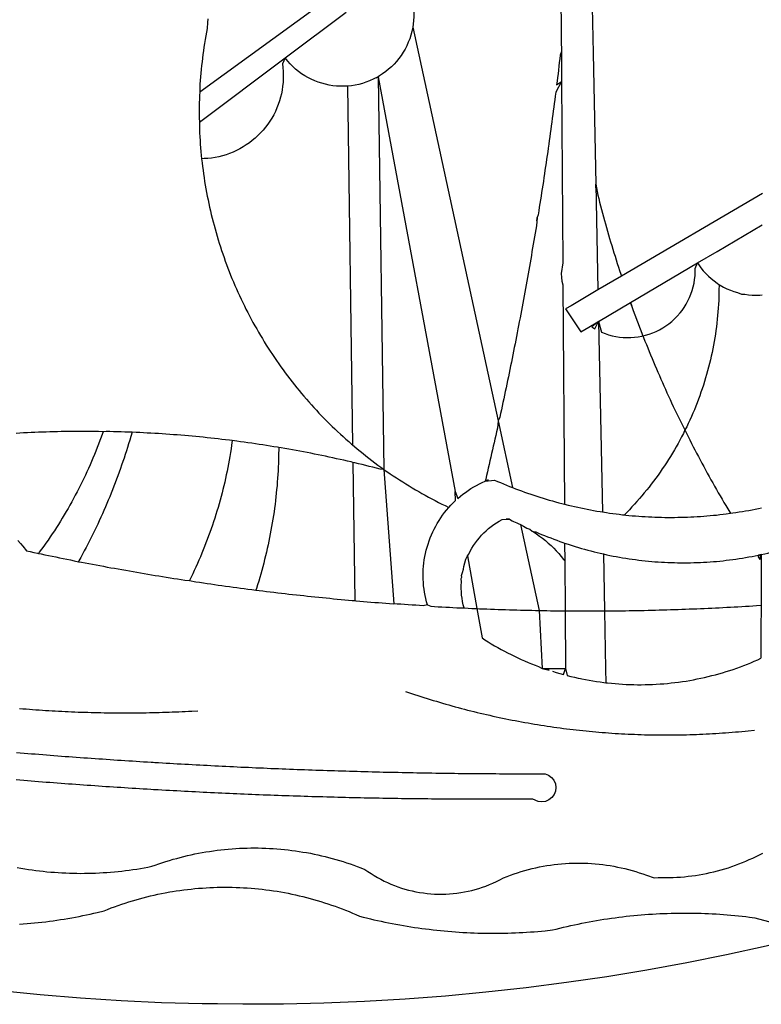
# Model space of a CAD drawing. Extents: x 177898 to 178108, y 1676624 to 1676773.
# Drawn here: x 178037 to 178038, y 1676649 to 1676650 of the extents above; entities that cross this region are included whole.
import ezdxf

# ---------------------------------------------------------------- set-up
doc = ezdxf.new("R2010")
doc.units = 0
doc.header["$LTSCALE"] = 5
doc.header["$MEASUREMENT"] = 0
doc.layers.add('BRAZAO', color=7, linetype='CONTINUOUS')

# ---------------------------------------------------------------- blocks, each defined once
blk = doc.blocks.new('Logo_Prefeitura')
at = {"layer": 'BRAZAO'}
for points in [[(-9.96, -689.33), (-10.02, -690.06), (-10.1, -691.22), (-10.23, -691.94), (-10.36, -692.66), (-10.49, -693.39), (-10.61, -694.11), (-10.72, -694.84), (-10.82, -695.56), (-10.92, -696.29), (-11.02, -697.01), (-11.1, -697.74), (-11.19, -698.47), (-11.26, -699.2), (-11.33, -699.93), (-11.39, -700.66), (-11.45, -701.39), (-11.5, -702.13), (-11.54, -702.86), (-11.53, -703.65)], [(64.93, -671.95), (65.42, -696.02)], [(59.06, -672.9), (59.2, -693.51)], [(17.04, -682.85), (-11.53, -703.65)], [(29.78, -684.57), (29.97, -685.28), (30.12, -686), (30.23, -686.73), (30.31, -687.46), (30.34, -688.19), (30.34, -688.92), (30.3, -689.65), (30.22, -690.38), (30.13, -690.95)], [(5.16, -696.98), (17.12, -688.01)], [(30.13, -690.95), (29.95, -691.82), (29.76, -692.53), (29.53, -693.23), (29.26, -693.91), (28.96, -694.58), (28.63, -695.23), (28.26, -695.87), (27.86, -696.48), (27.43, -697.07), (26.96, -697.64), (26.47, -698.19), (25.95, -698.7), (25.4, -699.19), (24.83, -699.65), (24.24, -700.08), (23.62, -700.48), (23.33, -700.65)], [(30.13, -690.95), (46.83, -768.04)], [(59.2, -693.51), (59.2, -694.24), (59.21, -694.96), (59.21, -695.69)], [(59.21, -695.69), (58.98, -696.42), (58.9, -697.15), (58.81, -697.88), (58.73, -698.61), (58.64, -699.34), (58.55, -700.06), (58.46, -700.79), (58.37, -701.52), (58.28, -702.25), (59.25, -701.6)], [(59.21, -695.69), (59.25, -701.6)], [(-11.58, -709.55), (5.16, -696.98)], [(5.16, -696.98), (4.62, -698.14), (4.72, -698.86), (4.77, -699.6), (4.8, -700.33), (4.79, -701.06), (4.75, -701.79), (4.67, -702.52), (4.57, -703.25), (4.43, -703.97), (4.25, -704.68), (4.05, -705.38), (3.81, -706.08), (3.54, -706.76), (3.25, -707.43), (2.92, -708.09), (2.56, -708.73), (2.17, -709.35), (1.76, -709.96), (1.32, -710.54), (0.85, -711.11), (0.36, -711.65), (-0.16, -712.17), (-0.7, -712.67), (-1.26, -713.14), (-1.84, -713.59), (-2.44, -714.01), (-3.06, -714.4), (-3.7, -714.76), (-4.35, -715.1), (-5.02, -715.4), (-5.7, -715.67), (-6.39, -715.92), (-7.09, -716.13), (-7.81, -716.31), (-8.52, -716.45), (-9.25, -716.57), (-9.98, -716.65), (-10.71, -716.69), (-11.18, -716.7)], [(17.33, -702.49), (16.67, -702.52), (15.93, -702.52), (15.2, -702.48), (14.47, -702.4), (13.75, -702.29), (13.03, -702.13), (12.32, -701.94), (11.63, -701.72), (10.94, -701.45), (10.27, -701.15), (9.62, -700.82), (8.99, -700.45), (8.37, -700.05), (7.78, -699.62), (7.21, -699.16), (6.67, -698.66), (6.15, -698.14), (5.66, -697.6), (5.16, -696.98)], [(65.42, -696.02), (65.94, -721.67)], [(23.33, -700.65), (21.66, -701.47), (20.98, -701.73), (20.28, -701.96), (19.57, -702.15), (18.85, -702.3), (18.13, -702.41), (17.33, -702.49)], [(23.33, -700.65), (22.99, -700.84), (23.33, -700.65)], [(23.33, -700.65), (38.41, -781.83)], [(23.33, -700.65), (24.5, -777.53)], [(59.25, -701.6), (58.1, -703.7), (58.01, -704.43), (57.91, -705.16), (57.82, -705.88), (57.72, -706.61), (57.63, -707.34), (57.53, -708.07), (57.44, -708.79), (57.34, -709.52), (57.24, -710.25), (57.14, -710.97), (57.04, -711.7), (56.94, -712.43), (56.84, -713.15), (56.74, -713.88), (56.63, -714.61), (56.53, -715.33), (56.43, -716.06), (56.32, -716.78), (56.22, -717.51), (56.11, -718.23), (56, -718.96), (55.89, -719.69), (55.79, -720.41), (55.68, -721.14), (55.57, -721.86), (55.46, -722.59), (55.34, -723.31), (55.23, -724.04), (55.12, -724.76), (55.01, -725.49), (54.89, -726.21), (54.78, -726.93), (54.66, -727.66), (54.5, -728.22)], [(59.25, -701.6), (59.49, -737.07)], [(17.33, -702.49), (18.36, -772.74)], [(-11.53, -703.65), (-11.61, -704.32), (-11.63, -705.06), (-11.65, -705.79), (-11.66, -706.52), (-11.67, -707.26), (-11.67, -707.99), (-11.66, -708.72), (-11.58, -709.55)], [(-11.58, -709.55), (-11.63, -710.19), (-11.6, -710.92), (-11.57, -711.66), (-11.53, -712.39), (-11.49, -713.12), (-11.44, -713.85), (-11.38, -714.58), (-11.32, -715.31), (-11.25, -716.04), (-11.18, -716.7)], [(-11.18, -716.7), (-11.09, -717.5), (-11, -718.23), (-10.91, -718.96), (-10.81, -719.68), (-10.7, -720.41), (-10.59, -721.13), (-10.47, -721.86), (-10.34, -722.58), (-10.21, -723.3), (-10.07, -724.02), (-9.93, -724.74), (-9.78, -725.46), (-9.63, -726.18), (-9.46, -726.89), (-9.29, -727.61), (-9.12, -728.32), (-8.94, -729.03), (-8.75, -729.74), (-8.56, -730.44), (-8.36, -731.15), (-8.16, -731.86), (-7.95, -732.56), (-7.73, -733.26), (-7.51, -733.96), (-7.28, -734.65), (-7.04, -735.35), (-6.8, -736.04), (-6.56, -736.73), (-6.3, -737.42), (-6.05, -738.11), (-5.78, -738.79), (-5.51, -739.47), (-5.24, -740.15), (-4.95, -740.83), (-4.67, -741.5), (-4.37, -742.18), (-4.07, -742.85), (-3.77, -743.51), (-3.46, -744.18), (-3.14, -744.84), (-2.82, -745.5), (-2.5, -746.16), (-2.16, -746.81), (-1.82, -747.46), (-1.48, -748.11), (-1.13, -748.75), (-0.78, -749.39), (-0.41, -750.03), (-0.05, -750.67), (0.32, -751.3), (0.7, -751.93), (1.08, -752.56), (1.47, -753.18), (1.86, -753.8), (2.26, -754.41), (2.66, -755.03), (3.07, -755.64), (3.48, -756.24), (3.9, -756.84), (4.33, -757.44), (4.76, -758.04), (5.19, -758.63), (5.63, -759.21), (6.07, -759.8), (6.52, -760.38), (6.98, -760.95), (7.44, -761.53), (7.9, -762.09), (8.37, -762.66), (8.84, -763.22), (9.32, -763.77), (9.8, -764.33), (10.29, -764.87), (10.78, -765.42), (11.28, -765.96), (11.78, -766.49), (12.29, -767.02), (12.8, -767.55), (13.32, -768.07), (13.84, -768.59), (14.36, -769.1), (14.89, -769.61), (15.42, -770.11), (15.96, -770.61), (16.5, -771.11), (17.04, -771.6), (17.59, -772.08), (18.15, -772.56), (18.36, -772.74)], [(65.94, -721.67), (66.36, -742.4)], [(65.94, -721.67), (66.34, -723.81), (66.52, -724.52), (66.7, -725.23), (66.88, -725.94), (67.07, -726.65), (67.26, -727.35), (67.45, -728.06), (67.64, -728.77), (67.84, -729.48), (68.04, -730.18), (68.24, -730.89), (68.44, -731.59), (68.65, -732.3), (68.85, -733), (69.06, -733.7), (69.28, -734.4), (69.49, -735.11), (69.71, -735.81), (69.92, -736.51), (70.15, -737.21), (70.37, -737.91), (70.59, -738.6), (70.82, -739.3), (70.96, -739.71)], [(65.94, -721.67), (65.96, -722.38), (65.94, -721.67)], [(98.55, -723.53), (70.96, -739.71)], [(54.5, -728.22), (54.31, -729.83), (54.19, -730.55), (54.07, -731.28), (53.95, -732), (53.83, -732.72), (53.71, -733.45), (53.58, -734.17), (53.46, -734.89), (53.34, -735.62), (53.21, -736.34), (53.09, -737.06), (52.96, -737.78), (52.83, -738.51), (52.71, -739.23), (52.58, -739.95), (52.45, -740.67), (52.32, -741.39), (52.19, -742.12), (52.06, -742.84), (51.93, -743.56), (51.79, -744.28), (51.66, -745), (51.53, -745.72), (51.39, -746.44), (51.26, -747.16), (51.12, -747.88), (50.98, -748.61), (50.84, -749.33), (50.71, -750.04), (50.57, -750.76), (50.43, -751.48), (50.29, -752.2), (50.14, -752.92), (50, -753.64), (49.86, -754.36), (49.72, -755.08), (49.57, -755.8), (49.43, -756.52), (49.28, -757.24), (49.13, -757.96), (48.99, -758.68), (48.84, -759.39), (48.69, -760.11), (48.54, -760.83), (48.39, -761.55), (48.24, -762.27), (48.09, -762.98), (47.94, -763.7), (47.78, -764.42), (47.63, -765.14), (47.47, -765.85), (47.32, -766.57), (47.16, -767.29), (46.83, -768.04)], [(54.5, -728.22), (54.43, -728.87), (54.45, -728.42), (54.5, -728.22)], [(89.7, -734.84), (98.53, -729.62)], [(85.86, -737.11), (89.7, -734.84)], [(59.49, -737.07), (59.16, -739.2), (59.21, -739.93), (59.31, -740.66), (59.52, -741.38)], [(72.74, -744.87), (85.86, -737.11)], [(82.46, -746.87), (82.83, -746.41), (83.25, -745.81), (83.63, -745.18), (83.98, -744.54), (84.3, -743.88), (84.57, -743.2), (84.81, -742.5), (85.01, -741.8), (85.17, -741.08), (85.29, -740.36), (85.37, -739.63), (85.4, -738.9), (85.4, -738.17), (85.86, -737.11)], [(85.86, -737.11), (86.08, -737.46), (86.51, -738.05), (86.97, -738.62), (87.46, -739.17), (87.98, -739.69), (88.53, -740.18), (89.1, -740.64), (89.69, -741.06), (90.05, -741.3)], [(70.96, -739.71), (66.36, -742.4)], [(59.52, -741.38), (59.8, -784.34)], [(90.05, -741.3), (90.06, -741.55), (90.05, -742.28), (90.04, -743.02), (90.02, -743.75), (89.99, -744.48), (89.95, -745.21)], [(90.05, -741.3), (90.31, -741.46), (90.95, -741.82), (91.6, -742.15), (92.28, -742.44), (92.97, -742.7), (93.67, -742.92), (94.45, -743.23)], [(66.36, -742.4), (61.1, -745.49)], [(94.45, -743.23), (95.1, -743.24), (95.82, -743.34), (96.55, -743.4), (97.28, -743.43), (98.02, -743.42), (98.48, -743.38)], [(61.1, -745.49), (60.03, -746.11), (63.03, -750.61), (66.49, -748.57)], [(66.49, -748.57), (72.74, -744.87)], [(72.74, -744.87), (73.22, -746.23), (73.47, -746.92), (73.73, -747.61), (73.98, -748.29), (74.24, -748.98), (74.5, -749.67), (74.77, -750.35), (75.03, -751.04), (75.17, -751.39)], [(72.74, -744.87), (72.97, -745.54), (72.74, -744.87)], [(89.95, -745.21), (89.9, -745.95), (89.85, -746.68), (89.78, -747.41), (89.71, -748.14), (89.63, -748.87), (89.54, -749.59), (89.45, -750.32), (89.34, -751.05), (89.23, -751.77), (89.11, -752.49), (88.97, -753.22), (88.84, -753.94), (88.69, -754.66), (88.53, -755.37), (88.37, -756.09), (88.2, -756.8), (88.02, -757.51), (87.83, -758.22), (87.63, -758.93), (87.43, -759.63), (87.22, -760.33), (87, -761.03), (86.77, -761.73), (86.53, -762.42), (86.29, -763.12), (86.03, -763.8), (85.77, -764.49), (85.5, -765.17), (85.23, -765.85), (84.95, -766.53), (84.65, -767.2), (84.35, -767.87), (84.05, -768.54), (83.73, -769.2), (83.34, -769.81)], [(75.17, -751.39), (75.69, -751.27), (76.39, -751.06), (77.08, -750.81), (77.75, -750.52), (78.41, -750.2), (79.05, -749.84), (79.67, -749.44), (80.26, -749.01), (80.83, -748.55), (81.37, -748.06), (81.89, -747.54), (82.46, -746.87)], [(66.49, -748.57), (65.14, -749.61), (65.76, -749.99), (66.49, -748.57)], [(66.49, -748.57), (67.25, -785.86)], [(66.49, -748.57), (67.07, -750.65), (67.75, -750.92), (68.45, -751.15), (69.16, -751.35), (69.87, -751.5), (70.6, -751.61), (71.33, -751.69), (72.06, -751.72), (72.79, -751.71), (73.52, -751.66), (74.25, -751.57), (74.97, -751.44), (75.17, -751.39)], [(75.17, -751.39), (75.3, -751.72), (75.57, -752.4), (75.84, -753.08), (76.11, -753.76), (76.39, -754.44), (76.67, -755.12), (76.95, -755.8), (77.23, -756.47), (77.52, -757.15), (77.8, -757.82), (78.09, -758.5), (78.38, -759.17), (78.68, -759.84), (78.97, -760.51), (79.27, -761.19), (79.57, -761.85), (79.87, -762.52), (80.18, -763.19), (80.48, -763.86), (80.79, -764.52), (81.1, -765.19), (81.42, -765.85), (81.73, -766.51), (82.05, -767.17), (82.37, -767.83), (82.69, -768.49), (83.01, -769.15), (83.34, -769.81)], [(46.83, -768.04), (46.69, -769.43), (46.53, -770.15), (46.37, -770.87), (46.21, -771.58), (46.05, -772.3), (45.89, -773.01), (45.73, -773.73), (45.56, -774.44), (45.4, -775.16), (45.24, -775.87), (45.07, -776.59), (44.9, -777.3), (44.74, -778.02), (44.57, -778.73), (44.4, -779.44), (44.31, -779.82)], [(46.83, -768.04), (49.65, -781.07)], [(-30.47, -770.16), (-31.35, -770.1), (-32.08, -770.09), (-32.81, -770.09), (-33.55, -770.08), (-34.28, -770.08), (-34.28, -770.08), (-35.01, -770.09), (-35.75, -770.09), (-36.48, -770.1), (-37.21, -770.11), (-37.95, -770.12), (-38.68, -770.13), (-39.41, -770.15), (-40.15, -770.17), (-40.88, -770.19), (-41.61, -770.21), (-42.35, -770.24), (-43.08, -770.26), (-43.81, -770.29), (-44.54, -770.33), (-45.28, -770.36), (-46.01, -770.4), (-46.74, -770.44), (-47.47, -770.48)], [(-30.47, -770.16), (-30.6, -770.52), (-30.84, -771.21), (-31.1, -771.9), (-31.35, -772.58), (-31.62, -773.27), (-31.89, -773.95), (-32.16, -774.63), (-32.44, -775.31), (-32.73, -775.98), (-33.02, -776.66), (-33.32, -777.33), (-33.62, -777.99), (-33.93, -778.66), (-34.24, -779.32), (-34.56, -779.98), (-34.89, -780.64), (-35.22, -781.29), (-35.56, -781.94), (-35.9, -782.59), (-36.24, -783.24), (-36.6, -783.88), (-36.95, -784.52), (-37.32, -785.16), (-37.68, -785.8), (-38.06, -786.43), (-38.44, -787.05), (-38.82, -787.68), (-39.21, -788.3), (-39.6, -788.92), (-40, -789.54), (-40.41, -790.15), (-40.82, -790.76), (-41.23, -791.36), (-41.65, -791.96), (-42.07, -792.56), (-42.5, -793.15), (-42.94, -793.75), (-43.11, -793.97)], [(-24.8, -770.27), (-25.05, -771.1), (-25.25, -771.81), (-25.47, -772.51), (-25.68, -773.21), (-25.9, -773.91), (-26.13, -774.61), (-26.36, -775.3), (-26.59, -776), (-26.83, -776.69), (-27.07, -777.38), (-27.32, -778.07), (-27.57, -778.76), (-27.83, -779.45), (-28.09, -780.14), (-28.35, -780.82), (-28.62, -781.5), (-28.89, -782.19), (-29.17, -782.87), (-29.45, -783.54), (-29.73, -784.22), (-30.02, -784.89), (-30.31, -785.57), (-30.61, -786.24), (-30.91, -786.9), (-31.21, -787.57), (-31.52, -788.24), (-31.84, -788.9), (-32.15, -789.56), (-32.48, -790.22), (-32.8, -790.88), (-33.13, -791.53), (-33.46, -792.19), (-33.8, -792.84), (-34.14, -793.49), (-34.49, -794.13), (-34.84, -794.78), (-35.19, -795.42), (-35.3, -795.61)], [(-24.8, -770.27), (-25.48, -770.24), (-26.21, -770.21), (-26.95, -770.19), (-27.68, -770.17), (-28.41, -770.15), (-29.15, -770.13), (-29.88, -770.12), (-29.88, -770.12), (-30.47, -770.16)], [(-5.19, -771.9), (-5.75, -771.83), (-6.48, -771.74), (-7.21, -771.65), (-7.93, -771.57), (-8.66, -771.49), (-9.39, -771.41), (-10.12, -771.33), (-10.85, -771.25), (-11.58, -771.18), (-12.31, -771.11), (-13.04, -771.04), (-13.77, -770.98), (-14.5, -770.91), (-15.23, -770.85), (-15.96, -770.79), (-16.69, -770.74), (-17.43, -770.68), (-18.16, -770.63), (-18.89, -770.58), (-19.62, -770.53), (-20.35, -770.49), (-21.09, -770.45), (-21.82, -770.41), (-22.55, -770.37), (-23.28, -770.33), (-24.02, -770.3), (-24.8, -770.27)], [(83.34, -769.81), (83.08, -770.51), (82.74, -771.16), (82.4, -771.81), (82.04, -772.45), (81.69, -773.09), (81.32, -773.73), (80.94, -774.36), (80.56, -774.98), (80.17, -775.61), (79.78, -776.22), (79.37, -776.84), (78.96, -777.44), (78.55, -778.05), (78.12, -778.65), (77.69, -779.24), (77.25, -779.83), (76.81, -780.41), (76.36, -780.99), (75.9, -781.56), (75.44, -782.13), (74.97, -782.69), (74.49, -783.25), (74, -783.8), (73.51, -784.35), (73.02, -784.89), (72.52, -785.42), (72.01, -785.95), (71.53, -786.43)], [(83.34, -769.81), (83.67, -770.46), (84, -771.12), (84.33, -771.77), (84.66, -772.43), (85, -773.08), (85.34, -773.73), (85.68, -774.38), (86.02, -775.03), (86.36, -775.67), (86.71, -776.32), (87.06, -776.97), (87.41, -777.61), (87.76, -778.25), (88.12, -778.9), (88.47, -779.54), (88.83, -780.18), (89.19, -780.81), (89.56, -781.45), (89.92, -782.09), (90.29, -782.72), (90.66, -783.36), (91.03, -783.99), (91.4, -784.62), (91.78, -785.25), (92.15, -785.88), (92.3, -786.13)], [(-5.19, -771.9), (-5.32, -772.8), (-5.43, -773.53), (-5.54, -774.25), (-5.66, -774.98), (-5.79, -775.7), (-5.92, -776.42), (-6.06, -777.14), (-6.2, -777.86), (-6.35, -778.58), (-6.51, -779.29), (-6.67, -780.01), (-6.84, -780.72), (-7.01, -781.44), (-7.19, -782.15), (-7.38, -782.86), (-7.57, -783.57), (-7.77, -784.27), (-7.97, -784.98), (-8.18, -785.68), (-8.4, -786.38), (-8.62, -787.08), (-8.85, -787.78), (-9.08, -788.47), (-9.32, -789.17), (-9.56, -789.86), (-9.81, -790.55), (-10.07, -791.23), (-10.33, -791.92), (-10.59, -792.6), (-10.87, -793.28), (-11.15, -793.96), (-11.43, -794.64), (-11.72, -795.31), (-12.01, -795.98), (-12.31, -796.65), (-12.62, -797.32), (-12.93, -797.98), (-13.25, -798.64), (-13.57, -799.3)], [(3.91, -773.24), (3.69, -773.2), (2.96, -773.08), (2.24, -772.97), (1.51, -772.85), (0.79, -772.74), (0.06, -772.63), (-0.66, -772.52), (-1.39, -772.41), (-2.11, -772.31), (-2.84, -772.21), (-3.57, -772.11), (-4.29, -772.02), (-5.19, -771.9)], [(18.36, -772.74), (18.71, -773.04), (19.27, -773.51), (19.83, -773.98), (20.4, -774.44), (20.98, -774.9), (21.56, -775.35), (22.14, -775.79), (22.72, -776.24), (23.31, -776.67), (23.9, -777.11), (24.5, -777.53)], [(-47.12, -791.44), (-46.65, -792.01), (-46.18, -792.57), (-45.47, -793.47), (-44.75, -793.62), (-44.04, -793.77), (-43.32, -793.93), (-43.11, -793.97)], [(3.91, -773.24), (3.89, -774.87), (3.87, -775.6), (3.84, -776.34), (3.81, -777.07), (3.77, -777.8), (3.73, -778.53), (3.68, -779.27), (3.63, -780), (3.57, -780.73), (3.5, -781.46), (3.43, -782.19), (3.35, -782.92), (3.27, -783.65), (3.18, -784.37), (3.08, -785.1), (2.98, -785.83), (2.88, -786.55), (2.77, -787.28), (2.65, -788), (2.52, -788.72), (2.39, -789.45), (2.26, -790.17), (2.12, -790.89), (1.97, -791.61), (1.82, -792.32), (1.66, -793.04), (1.5, -793.75), (1.33, -794.47), (1.15, -795.18), (0.97, -795.89), (0.79, -796.6), (0.6, -797.31), (0.4, -798.01), (0.19, -798.72), (-0.01, -799.42), (-0.23, -800.12), (-0.45, -800.82), (-0.56, -801.17)], [(18.41, -776.16), (18.07, -776.08), (17.35, -775.91), (16.64, -775.75), (15.92, -775.59), (15.21, -775.43), (14.49, -775.27), (13.77, -775.12), (13.05, -774.97), (12.34, -774.82), (11.62, -774.67), (10.9, -774.53), (10.18, -774.38), (9.46, -774.24), (8.74, -774.1), (8.02, -773.97), (7.3, -773.84), (6.58, -773.7), (5.85, -773.57), (5.13, -773.45), (4.41, -773.32), (3.91, -773.24)], [(24.5, -777.53), (23.76, -777.49), (23.05, -777.3), (22.34, -777.12), (21.63, -776.94), (20.92, -776.76), (20.21, -776.59), (19.49, -776.42), (18.78, -776.25), (18.41, -776.16)], [(18.41, -776.16), (18.8, -803.23)], [(24.5, -777.53), (26.44, -803.83)], [(24.5, -777.53), (25.71, -778.37), (26.31, -778.78), (26.92, -779.19), (27.54, -779.59), (28.16, -779.98), (28.78, -780.37), (29.4, -780.76), (30.03, -781.14), (30.66, -781.51), (31.29, -781.88), (31.93, -782.24), (32.57, -782.6), (33.21, -782.95), (33.86, -783.3), (34.51, -783.64), (35.16, -783.98), (35.82, -784.31), (36.47, -784.63), (37.17, -785.01)], [(38.41, -781.83), (38.97, -783.21), (39.45, -782.79), (39.95, -782.4), (40.46, -782.02), (40.98, -781.65), (41.51, -781.3), (42.05, -780.97), (42.61, -780.66), (43.17, -780.36), (43.74, -780.08), (44.31, -779.82)], [(44.31, -779.82), (44.91, -779.58), (44.31, -779.82)], [(44.31, -779.82), (46.1, -779.61), (46.68, -779.87), (47.27, -780.12), (47.86, -780.37), (48.44, -780.61), (49.03, -780.85), (49.65, -781.07)], [(37.17, -785.01), (37.6, -784.53), (38.04, -784.08), (38.5, -783.64), (38.41, -781.83)], [(49.65, -781.07), (50.22, -781.31), (50.81, -781.53), (51.41, -781.75), (52.01, -781.97), (52.61, -782.18), (53.21, -782.39), (53.81, -782.59), (54.42, -782.79), (55.02, -782.98), (55.63, -783.17), (56.24, -783.35), (56.85, -783.53), (57.46, -783.71), (58.07, -783.88), (58.69, -784.05), (59.3, -784.21), (59.8, -784.34)], [(59.8, -784.34), (60.54, -784.52), (61.16, -784.67), (61.78, -784.81), (62.4, -784.95), (63.02, -785.08), (63.64, -785.21), (64.26, -785.33), (64.89, -785.45), (65.51, -785.57), (66.14, -785.68), (66.77, -785.79), (67.25, -785.86)], [(33.01, -804.05), (32.83, -803.44), (32.68, -802.82), (32.55, -802.2), (32.43, -801.57), (32.34, -800.95), (32.26, -800.31), (32.21, -799.68), (32.17, -799.04), (32.16, -798.41), (32.17, -797.77), (32.19, -797.14), (32.24, -796.5), (32.3, -795.87), (32.39, -795.24), (32.5, -794.61), (32.62, -793.99), (32.77, -793.37), (32.93, -792.76), (33.12, -792.15), (33.32, -791.54), (33.54, -790.95), (33.79, -790.36), (34.05, -789.78), (34.32, -789.21), (34.62, -788.65), (34.93, -788.09), (35.27, -787.55), (35.61, -787.02), (35.98, -786.5), (36.36, -785.99), (36.76, -785.49), (37.17, -785.01)], [(67.25, -785.86), (68.03, -785.98), (68.65, -786.08), (69.28, -786.16), (69.92, -786.24), (70.55, -786.32), (71.18, -786.4), (71.53, -786.43)], [(71.53, -786.43), (71.81, -786.46), (72.44, -786.53), (73.08, -786.59), (73.71, -786.64), (74.35, -786.69), (74.98, -786.73), (75.61, -786.78), (76.25, -786.81), (76.88, -786.84), (77.52, -786.87), (78.16, -786.89), (78.79, -786.9), (79.43, -786.92), (80.06, -786.92), (80.7, -786.92), (81.34, -786.92), (81.97, -786.91), (82.61, -786.9), (83.24, -786.88), (83.88, -786.86), (84.52, -786.84), (85.15, -786.81), (85.79, -786.77), (86.42, -786.73), (87.06, -786.68), (87.69, -786.63), (88.32, -786.58), (88.96, -786.52), (89.59, -786.46), (90.22, -786.39), (90.85, -786.31), (91.48, -786.24), (92.3, -786.13)], [(92.3, -786.13), (92.75, -786.06), (93.37, -785.97), (94, -785.87), (94.63, -785.77), (95.26, -785.67), (95.89, -785.55), (96.51, -785.44), (97.13, -785.32), (97.76, -785.19), (98.34, -785.06)], [(40.84, -794.42), (41.11, -794.1), (41.39, -793.53), (41.71, -792.98), (42.04, -792.44), (42.4, -791.91), (42.78, -791.4), (43.18, -790.91), (43.6, -790.43), (44.04, -789.98), (44.5, -789.54), (44.98, -789.12), (45.48, -788.72), (45.99, -788.34), (46.52, -787.99), (47.06, -787.66), (47.62, -787.35), (49.03, -787.25)], [(49.03, -787.25), (48.41, -787.26), (49.03, -787.25)], [(49.03, -787.25), (49.55, -787.6), (49.82, -787.7), (50.14, -787.87), (50.48, -788.02), (50.73, -788.12), (51.22, -788.33)], [(51.22, -788.33), (54.87, -805.15)], [(51.22, -788.33), (51.8, -788.67), (52.44, -789.01), (53.02, -789.23), (53.51, -789.64), (53.72, -789.67)], [(53.72, -789.67), (54.32, -790.16), (54.92, -790.58), (55.51, -791.02), (56.08, -791.48), (56.64, -791.95), (57.18, -792.45), (57.71, -792.96), (58.22, -793.48), (58.72, -794.02), (59.19, -794.58), (59.65, -795.15), (59.88, -795.45)], [(53.72, -789.67), (54.18, -789.75), (54.76, -790), (55.35, -790.25), (55.93, -790.49), (56.52, -790.73), (57.12, -790.96), (57.71, -791.19), (58.31, -791.41), (58.9, -791.63), (59.5, -791.84), (59.85, -791.96)], [(59.85, -791.96), (60.11, -792.04), (60.71, -792.25), (61.32, -792.44), (61.92, -792.63), (62.53, -792.82), (63.14, -792.99), (63.75, -793.17), (64.37, -793.34), (64.98, -793.5), (65.6, -793.66), (66.22, -793.81), (66.83, -793.95), (67.42, -794.09)], [(59.85, -791.96), (59.88, -795.45)], [(98.31, -794.18), (99, -794.04), (99.62, -793.9), (100.24, -793.75), (100.86, -793.6), (101.47, -793.44), (102.09, -793.27), (102.7, -793.1), (103.31, -792.93), (103.92, -792.75), (104.53, -792.56), (105.14, -792.37), (105.74, -792.17), (106, -792.09)], [(-43.11, -793.97), (-42.6, -794.08), (-41.89, -794.23), (-41.17, -794.38), (-40.45, -794.53), (-39.73, -794.68), (-39.01, -794.82), (-38.29, -794.97), (-37.57, -795.11), (-36.85, -795.26), (-36.14, -795.4), (-35.3, -795.61)], [(67.42, -794.09), (67.64, -805.23)], [(67.42, -794.09), (68.08, -794.23), (68.7, -794.36), (69.32, -794.49), (69.95, -794.6), (70.57, -794.72), (71.2, -794.83), (71.83, -794.93), (72.46, -795.03), (73.09, -795.12), (73.72, -795.2), (74.35, -795.28), (74.98, -795.36), (75.61, -795.43), (76.24, -795.49), (76.88, -795.55), (77.51, -795.6), (78.15, -795.65), (78.78, -795.69), (79.42, -795.72), (80.05, -795.75), (80.69, -795.78), (81.32, -795.79), (81.96, -795.81), (82.6, -795.82), (83.23, -795.82), (83.87, -795.81), (84.5, -795.8), (85.14, -795.79), (85.78, -795.77), (86.41, -795.74), (87.05, -795.71), (87.68, -795.67), (88.32, -795.63), (88.95, -795.58), (89.58, -795.53), (90.22, -795.47), (90.85, -795.4), (91.48, -795.33), (92.11, -795.25), (92.74, -795.17), (93.37, -795.08), (94, -794.99), (94.63, -794.89), (95.26, -794.79), (95.89, -794.68), (96.51, -794.56), (97.13, -794.44), (98.31, -794.18)], [(98.31, -794.18), (97.64, -794.55), (98.05, -795.17), (98.31, -794.18)], [(98.31, -794.18), (97.76, -794.31), (98.31, -794.18)], [(98.31, -794.18), (98.28, -804.14)], [(-35.3, -795.61), (-34.7, -795.68), (-33.98, -795.82), (-33.26, -795.96), (-32.54, -796.1), (-31.81, -796.23), (-31.09, -796.37), (-30.37, -796.5), (-29.65, -796.64), (-28.93, -796.77), (-28.21, -796.9), (-27.49, -797.03), (-26.77, -797.16), (-26.04, -797.29), (-25.32, -797.42), (-24.6, -797.54), (-23.88, -797.67), (-23.15, -797.79), (-22.43, -797.92), (-21.71, -798.04), (-20.98, -798.16), (-20.26, -798.28), (-19.54, -798.4), (-18.81, -798.52), (-18.09, -798.63), (-17.36, -798.75), (-16.64, -798.87), (-15.92, -798.98), (-15.19, -799.09), (-14.47, -799.2), (-13.57, -799.3)], [(39.59, -798.92), (39.71, -798.65), (39.7, -798.31), (39.82, -797.94), (39.84, -797.7), (40.04, -797.09), (40.15, -796.52), (40.34, -795.81), (40.52, -795.1), (40.84, -794.42)], [(40.84, -794.42), (42.67, -804.78)], [(59.88, -795.45), (59.94, -805.22)], [(-13.57, -799.3), (-12.29, -799.53), (-11.57, -799.64), (-10.84, -799.75), (-10.11, -799.86), (-9.39, -799.96), (-8.66, -800.06), (-7.94, -800.17), (-7.21, -800.27), (-6.48, -800.37), (-5.76, -800.47), (-5.03, -800.57), (-4.3, -800.67), (-3.58, -800.76), (-2.85, -800.86), (-2.12, -800.95), (-1.39, -801.05), (-0.56, -801.17)], [(40.18, -804.64), (40.02, -804.02), (39.89, -803.4), (39.78, -802.77), (39.7, -802.14), (39.65, -801.51), (39.62, -800.88), (39.63, -800.24), (39.66, -799.6), (39.59, -798.92)], [(-0.56, -801.17), (0.06, -801.23), (0.79, -801.32), (1.52, -801.41), (2.25, -801.5), (2.97, -801.59), (3.7, -801.67), (4.43, -801.76), (5.16, -801.84), (5.89, -801.93), (6.62, -802.01), (7.35, -802.09), (8.07, -802.17), (8.8, -802.25), (9.53, -802.33), (10.26, -802.4), (10.99, -802.48), (11.72, -802.55), (12.45, -802.63), (13.18, -802.7), (13.91, -802.77), (14.64, -802.84), (15.37, -802.91), (16.1, -802.98), (16.83, -803.05), (17.56, -803.12), (18.29, -803.18), (18.8, -803.23)], [(18.8, -803.23), (19.02, -803.25), (19.75, -803.31), (20.48, -803.37), (21.21, -803.44), (21.95, -803.5), (22.68, -803.56), (23.41, -803.61), (24.14, -803.67), (24.87, -803.73), (25.6, -803.78), (26.44, -803.83)], [(33.01, -804.05), (32.19, -804.24), (31.45, -804.19), (30.72, -804.14), (29.99, -804.09), (29.26, -804.04), (28.53, -804), (27.8, -803.94), (27.06, -803.89), (26.44, -803.83)], [(33.01, -804.05), (33.65, -804.33), (34.38, -804.37), (35.11, -804.41), (35.85, -804.45), (36.58, -804.49), (37.31, -804.53), (37.99, -804.57)], [(37.99, -804.57), (38.78, -804.61), (39.51, -804.64), (40.18, -804.64)], [(40.18, -804.64), (40.97, -804.71), (41.71, -804.74), (42.44, -804.77), (42.67, -804.78)], [(42.67, -804.78), (43.73, -810.51)], [(42.67, -804.78), (43.17, -804.8), (43.91, -804.83), (44.64, -804.86), (45.37, -804.89), (46.1, -804.92), (46.84, -804.94), (47.57, -804.97), (48.3, -804.99), (49.04, -805.01), (49.77, -805.03), (50.5, -805.05), (51.24, -805.07), (51.97, -805.09), (52.7, -805.11), (53.44, -805.12), (54.17, -805.14), (54.87, -805.15)], [(54.87, -805.15), (55.43, -816.48)], [(54.87, -805.15), (55.64, -805.17), (56.37, -805.18), (57.1, -805.19), (57.83, -805.2), (58.57, -805.21), (59.3, -805.22), (59.94, -805.22)], [(59.94, -805.22), (67.64, -805.23)], [(59.94, -805.22), (60.02, -816.51)], [(67.64, -805.23), (68.1, -805.23), (68.84, -805.22), (69.57, -805.22), (70.3, -805.21), (71.04, -805.2), (71.77, -805.19), (72.5, -805.18), (73.24, -805.17), (73.97, -805.15), (74.7, -805.14), (75.44, -805.13), (76.17, -805.11), (76.9, -805.09), (77.64, -805.07), (78.37, -805.05), (79.1, -805.04), (79.84, -805.01), (80.57, -804.99), (81.3, -804.97), (82.03, -804.94), (82.77, -804.92), (83.5, -804.89), (84.23, -804.86), (84.97, -804.84), (85.7, -804.81), (86.43, -804.78), (87.16, -804.74), (87.9, -804.71), (88.63, -804.68), (89.36, -804.64), (90.1, -804.61), (90.83, -804.57), (91.56, -804.53), (92.29, -804.49), (93.02, -804.46), (93.76, -804.41), (94.49, -804.37), (95.22, -804.33), (95.95, -804.29), (96.69, -804.24), (97.42, -804.19), (98.28, -804.14)], [(67.64, -805.23), (67.87, -816.55)], [(98.28, -804.14), (98.26, -809.09)], [(98.26, -809.09), (98.24, -814.49)], [(43.73, -810.51), (44.24, -810.93), (44.86, -811.31), (45.49, -811.69), (46.12, -812.06), (46.76, -812.43), (47.4, -812.78), (48.05, -813.13), (48.7, -813.46), (49.36, -813.79), (50.01, -814.11), (50.68, -814.43), (51.35, -814.73), (52.02, -815.02), (52.69, -815.31), (53.37, -815.59), (54.05, -815.86), (54.74, -816.12), (55.43, -816.48)], [(92.85, -816.68), (93.55, -816.42), (94.24, -816.17), (94.92, -815.91), (95.61, -815.64), (96.29, -815.37), (96.96, -815.08), (97.63, -814.79), (98.24, -814.49)], [(55.43, -816.48), (56.82, -816.84), (55.43, -816.48)], [(55.43, -816.48), (60.02, -816.51)], [(57.45, -817.05), (58.22, -817.28), (58.92, -817.49), (59.63, -817.69), (60.02, -816.51)], [(60.02, -816.51), (60.33, -817.87), (61.05, -818.05), (61.76, -818.22), (62.47, -818.38), (62.93, -818.48)], [(67.87, -816.55), (67.93, -819.29)], [(67.93, -819.29), (68.26, -819.33), (68.99, -819.41), (69.72, -819.47), (70.45, -819.53), (71.19, -819.58), (71.92, -819.62), (72.65, -819.65), (73.38, -819.67), (74.12, -819.68), (74.85, -819.68), (75.58, -819.67), (76.32, -819.65), (77.05, -819.63), (77.78, -819.59), (78.51, -819.54), (79.24, -819.49), (79.97, -819.42), (80.7, -819.35), (81.43, -819.26), (82.16, -819.17), (82.89, -819.07), (83.61, -818.96), (84.34, -818.83), (85.06, -818.7), (85.78, -818.56), (86.49, -818.41), (87.21, -818.26), (87.92, -818.09), (88.64, -817.91), (89.35, -817.73), (90.05, -817.53), (90.76, -817.33), (91.46, -817.11), (92.16, -816.89), (92.85, -816.68)], [(-46.79, -824.33), (-46.16, -824.39), (-45.52, -824.44), (-44.89, -824.49), (-44.25, -824.54), (-43.62, -824.58), (-42.99, -824.63), (-42.35, -824.67), (-41.72, -824.71), (-41.08, -824.75), (-40.45, -824.79), (-39.81, -824.82), (-39.18, -824.86), (-38.54, -824.89), (-37.91, -824.92), (-37.27, -824.95), (-36.63, -824.98), (-36, -825.01), (-35.36, -825.03), (-34.73, -825.05), (-34.09, -825.07), (-33.46, -825.09), (-32.82, -825.11), (-32.18, -825.13), (-31.55, -825.14), (-30.91, -825.15), (-30.28, -825.17), (-29.64, -825.18), (-29, -825.18), (-28.37, -825.19), (-27.73, -825.19), (-27.1, -825.2), (-26.46, -825.2), (-25.82, -825.2), (-25.19, -825.2), (-24.55, -825.19), (-23.92, -825.19), (-23.28, -825.18), (-22.64, -825.17), (-22.01, -825.16), (-21.37, -825.15), (-20.73, -825.14), (-20.1, -825.12), (-19.46, -825.11), (-18.83, -825.09), (-18.19, -825.07), (-17.56, -825.04), (-16.92, -825.02), (-16.28, -825), (-15.65, -824.97), (-15.01, -824.94), (-14.38, -824.91), (-13.74, -824.88), (-13.11, -824.85), (-11.9, -824.78)], [(62.93, -818.48), (63.19, -818.53), (63.91, -818.68), (64.63, -818.81), (65.36, -818.93), (66.08, -819.04), (66.81, -819.15), (67.53, -819.24), (67.93, -819.29)], [(28.69, -820.99), (29.29, -821.2), (29.89, -821.4), (30.5, -821.6), (31.1, -821.8), (31.71, -822), (32.31, -822.19), (32.92, -822.38), (33.53, -822.57), (34.14, -822.76), (34.75, -822.94), (35.35, -823.12), (35.97, -823.3), (36.58, -823.48), (37.19, -823.65), (37.8, -823.82), (38.41, -823.99), (39.03, -824.16), (39.64, -824.32), (40.26, -824.48), (40.87, -824.64), (41.49, -824.8), (42.11, -824.95), (42.73, -825.1), (43.34, -825.25), (43.96, -825.4), (44.58, -825.54), (45.2, -825.68), (45.82, -825.82), (46.45, -825.96), (47.07, -826.09), (47.69, -826.22), (48.31, -826.35), (48.94, -826.48), (49.56, -826.6), (50.19, -826.72), (50.81, -826.84), (51.44, -826.96), (52.06, -827.07), (52.69, -827.18), (53.31, -827.29), (53.94, -827.39), (54.57, -827.5), (55.2, -827.6), (55.83, -827.7), (56.45, -827.79), (57.08, -827.89), (57.71, -827.98), (58.34, -828.06), (58.97, -828.15), (59.61, -828.23), (60.24, -828.31), (60.87, -828.39), (61.5, -828.46), (62.13, -828.54), (62.76, -828.61), (63.39, -828.67), (64.03, -828.74), (64.66, -828.8), (65.29, -828.86), (65.93, -828.92), (66.56, -828.97), (67.2, -829.02), (67.83, -829.07), (68.46, -829.12), (69.1, -829.17), (69.73, -829.21), (70.37, -829.25), (71, -829.28), (71.64, -829.32), (72.27, -829.35), (72.91, -829.38), (73.55, -829.4), (74.18, -829.43), (74.82, -829.45), (75.45, -829.47), (76.09, -829.48), (76.72, -829.5), (77.36, -829.51), (78, -829.51), (78.63, -829.52), (79.27, -829.52), (79.9, -829.52), (80.54, -829.52), (81.18, -829.52), (81.81, -829.51), (82.45, -829.5), (83.09, -829.49), (83.72, -829.47), (84.36, -829.45), (84.99, -829.43), (85.63, -829.41), (86.26, -829.39), (86.9, -829.36), (87.53, -829.33), (88.17, -829.29), (88.81, -829.26), (89.44, -829.22), (90.07, -829.18), (90.71, -829.13), (91.34, -829.09), (91.98, -829.04), (92.61, -828.99), (93.25, -828.93), (93.88, -828.88), (94.51, -828.82), (95.15, -828.76), (95.78, -828.69), (97, -828.56)], [(-20.58, -840.24), (-21.13, -840.2), (-21.87, -840.16), (-22.6, -840.12), (-23.33, -840.07), (-24.06, -840.03), (-24.79, -839.98), (-25.53, -839.93), (-26.26, -839.89), (-26.99, -839.84), (-27.72, -839.79), (-28.45, -839.75), (-29.18, -839.7), (-29.92, -839.65), (-30.65, -839.6), (-31.38, -839.55), (-32.11, -839.5), (-32.84, -839.45), (-33.57, -839.4), (-34.31, -839.35), (-35.04, -839.29), (-35.77, -839.24), (-36.5, -839.19), (-37.23, -839.13), (-37.96, -839.08), (-38.69, -839.02), (-39.42, -838.97), (-40.16, -838.91), (-40.89, -838.86), (-41.62, -838.8), (-42.35, -838.74), (-43.08, -838.69), (-43.81, -838.63), (-44.54, -838.57), (-45.27, -838.51), (-46, -838.45), (-46.73, -838.39), (-47.46, -838.33)], [(-47.39, -832.96), (-46.66, -833.02), (-45.93, -833.08), (-45.2, -833.13), (-44.47, -833.19), (-43.74, -833.25), (-43.01, -833.31), (-42.28, -833.37), (-41.55, -833.43), (-40.81, -833.48), (-40.08, -833.54), (-39.35, -833.59), (-38.62, -833.65), (-37.89, -833.71), (-37.16, -833.76), (-36.43, -833.81), (-35.7, -833.87), (-34.96, -833.92), (-34.23, -833.97), (-33.5, -834.03), (-32.77, -834.08), (-32.04, -834.13), (-31.31, -834.18), (-30.58, -834.23), (-29.84, -834.28), (-29.11, -834.33), (-28.38, -834.38), (-27.65, -834.43), (-26.92, -834.48), (-26.19, -834.53), (-25.45, -834.57), (-24.72, -834.62), (-23.99, -834.67), (-23.26, -834.71), (-22.53, -834.76), (-21.79, -834.8), (-21.06, -834.85), (-20.66, -834.87)], [(-20.66, -834.87), (-20.33, -834.89), (-19.6, -834.94), (-18.87, -834.98), (-18.13, -835.02), (-17.4, -835.07), (-16.67, -835.11), (-15.94, -835.15), (-15.21, -835.19), (-14.47, -835.23), (-13.74, -835.27), (-13.01, -835.31), (-12.28, -835.35), (-11.54, -835.39), (-10.81, -835.43), (-10.08, -835.47), (-9.35, -835.51), (-8.62, -835.55), (-7.88, -835.58), (-7.15, -835.62), (-6.42, -835.66), (-5.69, -835.69), (-4.95, -835.73), (-4.22, -835.76), (-3.49, -835.8), (-2.76, -835.83), (-2.02, -835.86), (-1.29, -835.9), (-0.56, -835.93), (0.17, -835.96), (0.91, -835.99), (1.64, -836.02), (2.37, -836.06), (3.1, -836.09), (3.84, -836.12), (4.57, -836.14), (5.3, -836.17), (6.04, -836.2), (6.77, -836.23), (7.5, -836.26), (8.23, -836.29), (8.97, -836.31), (9.7, -836.34), (10.43, -836.37), (11.17, -836.39), (11.9, -836.42), (12.63, -836.44), (13.36, -836.46), (14.1, -836.49), (14.83, -836.51), (15.56, -836.54), (16.3, -836.56), (17.03, -836.58), (17.76, -836.6), (18.49, -836.62), (19.23, -836.64), (19.96, -836.66), (20.69, -836.68), (21.43, -836.7), (22.16, -836.72), (22.89, -836.74), (23.63, -836.76), (24.36, -836.78), (25.09, -836.79), (25.83, -836.81), (26.56, -836.83), (27.29, -836.84), (28.03, -836.86), (28.76, -836.87), (29.49, -836.89), (30.22, -836.9), (30.96, -836.92), (31.69, -836.93), (32.42, -836.94), (33.16, -836.95), (33.89, -836.97), (34.62, -836.98), (35.36, -836.99), (36.09, -837), (36.82, -837.01), (37.56, -837.02), (38.29, -837.03), (39.02, -837.04), (39.76, -837.05), (40.49, -837.05), (41.22, -837.06), (41.96, -837.07), (42.69, -837.08), (43.42, -837.08), (44.16, -837.09), (44.89, -837.09), (45.62, -837.1), (46.36, -837.1), (47.09, -837.11), (47.82, -837.11), (48.56, -837.11), (49.29, -837.12), (50.02, -837.12), (50.76, -837.12), (51.49, -837.12), (52.22, -837.12), (52.96, -837.12), (53.69, -837.12), (54.42, -837.12), (55.16, -837.12), (56.02, -837.12), (56.02, -837.12), (56.7, -837.39), (57.29, -837.83), (57.74, -838.4), (58.03, -839.07), (58.14, -839.8), (58.06, -840.52), (57.79, -841.2), (57.35, -841.79), (56.78, -842.25), (56.11, -842.54), (55.39, -842.65), (54.66, -842.57), (53.62, -842.07), (53.62, -842.07), (52.88, -842.07), (52.15, -842.08), (51.42, -842.08), (50.68, -842.09), (49.95, -842.09), (49.22, -842.1), (48.49, -842.1), (47.75, -842.1), (47.02, -842.11), (46.29, -842.11), (45.55, -842.11), (44.82, -842.11), (44.09, -842.11), (43.35, -842.11), (42.62, -842.11), (41.89, -842.11), (41.15, -842.11), (40.42, -842.11), (39.69, -842.11), (38.95, -842.1), (38.22, -842.1), (37.49, -842.1), (36.75, -842.09), (36.02, -842.09), (35.29, -842.08), (34.55, -842.07), (33.82, -842.07), (33.09, -842.06), (32.35, -842.05), (31.62, -842.05), (30.89, -842.04), (30.15, -842.03), (29.42, -842.02), (28.69, -842.01), (27.95, -842), (27.22, -841.99), (26.49, -841.98), (25.76, -841.97), (25.02, -841.95), (24.29, -841.94), (23.56, -841.93), (22.82, -841.92), (22.09, -841.9), (21.36, -841.89), (20.62, -841.87), (19.89, -841.86), (19.16, -841.84), (18.42, -841.82), (17.69, -841.81), (16.96, -841.79), (16.23, -841.77), (15.49, -841.75), (14.76, -841.73), (14.03, -841.71), (13.29, -841.69), (12.56, -841.67), (11.83, -841.65), (11.09, -841.63), (10.36, -841.61), (9.63, -841.59), (8.9, -841.56), (8.16, -841.54), (7.43, -841.52), (6.7, -841.49), (5.97, -841.47), (5.23, -841.44), (4.5, -841.42), (3.77, -841.39), (3.03, -841.36), (2.3, -841.34), (1.57, -841.31), (0.84, -841.28), (0.1, -841.25), (-0.63, -841.22), (-1.36, -841.19), (-2.09, -841.16), (-2.83, -841.13), (-3.56, -841.1), (-4.29, -841.07), (-5.03, -841.04), (-5.76, -841), (-6.49, -840.97), (-7.22, -840.94), (-7.96, -840.9), (-8.69, -840.87), (-9.42, -840.83), (-10.15, -840.8), (-10.89, -840.76), (-11.62, -840.72), (-12.35, -840.69), (-13.08, -840.65), (-13.81, -840.61), (-14.55, -840.57), (-15.28, -840.53), (-16.01, -840.49), (-16.74, -840.45), (-17.47, -840.41), (-18.21, -840.37), (-18.94, -840.33), (-19.67, -840.29), (-20.58, -840.24)], [(-47.25, -855.49), (-46.53, -855.62), (-45.8, -855.74), (-45.08, -855.85), (-44.35, -855.95), (-43.63, -856.05), (-42.9, -856.14), (-42.17, -856.22), (-41.44, -856.3), (-40.71, -856.36), (-39.98, -856.42), (-39.25, -856.47), (-38.52, -856.51), (-37.78, -856.55), (-37.05, -856.58), (-36.32, -856.6), (-35.58, -856.61), (-34.85, -856.62), (-34.12, -856.61), (-33.38, -856.6), (-32.65, -856.58), (-31.92, -856.56), (-31.18, -856.52), (-30.45, -856.48), (-29.72, -856.43), (-28.99, -856.38), (-28.26, -856.31), (-27.53, -856.24), (-26.8, -856.16), (-26.07, -856.08), (-25.34, -855.98), (-24.62, -855.88), (-23.89, -855.77), (-23.17, -855.65), (-22.45, -855.53), (-21.73, -855.39), (-20.95, -855.24), (-20.26, -854.99), (-19.56, -854.75), (-18.8, -854.49)], [(77.36, -857.49), (78.15, -857.44), (78.15, -857.44), (78.88, -857.45), (79.61, -857.46), (80.35, -857.45), (81.08, -857.43), (81.81, -857.39), (82.54, -857.34), (83.27, -857.28), (84, -857.2), (84.73, -857.11), (85.46, -857.01), (86.18, -856.9), (86.9, -856.77), (87.62, -856.63), (88.34, -856.47), (89.05, -856.31), (89.77, -856.13), (90.47, -855.93), (91.18, -855.73), (91.88, -855.51), (92.57, -855.28), (93.26, -855.03), (93.95, -854.78), (94.63, -854.51), (95.31, -854.23), (95.98, -853.93), (96.65, -853.63), (97.31, -853.31), (97.97, -852.98), (98.62, -852.64)], [(-18.8, -854.49), (-18.17, -854.29), (-17.47, -854.08), (-16.77, -853.87), (-16.06, -853.68), (-15.35, -853.49), (-14.64, -853.31), (-13.93, -853.14), (-13.21, -852.98), (-12.49, -852.83), (-11.77, -852.68), (-11.05, -852.55), (-10.33, -852.43), (-9.61, -852.31), (-8.88, -852.2), (-8.15, -852.11), (-7.43, -852.02), (-6.7, -851.94), (-5.97, -851.87), (-5.23, -851.81), (-4.5, -851.76), (-3.77, -851.72), (-3.04, -851.69), (-2.3, -851.67), (-1.57, -851.65), (-0.84, -851.65), (-0.84, -851.65), (-0.1, -851.65), (0.63, -851.67), (1.36, -851.69), (2.09, -851.73), (2.83, -851.77), (3.56, -851.82), (4.29, -851.88), (5.02, -851.95), (5.75, -852.03), (6.48, -852.12), (7.2, -852.22), (7.93, -852.32), (8.65, -852.44), (9.37, -852.57), (10.1, -852.7), (10.81, -852.85), (11.53, -853), (12.25, -853.16), (12.96, -853.33), (13.67, -853.51), (14.38, -853.7), (15.09, -853.9), (15.79, -854.11), (16.49, -854.32), (17.19, -854.55), (17.88, -854.78), (18.58, -855.02), (19.26, -855.27), (19.95, -855.54), (20.75, -855.85), (21.35, -856.28), (21.96, -856.68), (22.58, -857.07), (23.22, -857.44), (23.86, -857.79), (24.51, -858.12), (25.18, -858.44), (25.85, -858.73), (26.53, -859), (27.22, -859.26), (27.91, -859.49), (28.61, -859.7), (29.32, -859.9), (30.03, -860.07), (30.75, -860.22), (31.47, -860.35), (32.2, -860.46), (32.93, -860.55), (33.66, -860.62), (34.39, -860.67), (35.12, -860.69), (35.86, -860.7), (36.59, -860.68), (37.32, -860.64), (38.05, -860.58), (38.78, -860.5), (39.51, -860.4), (40.23, -860.27), (40.95, -860.13), (41.66, -859.96), (42.37, -859.78), (43.08, -859.57), (43.77, -859.34), (44.46, -859.1), (45.15, -858.83), (45.82, -858.54), (46.49, -858.24), (47.15, -857.91), (47.9, -857.51), (48.58, -857.23), (49.26, -856.97), (49.95, -856.73), (50.65, -856.49), (51.35, -856.27), (52.05, -856.06), (52.76, -855.87), (53.47, -855.69), (54.18, -855.52), (54.9, -855.37), (55.62, -855.23), (56.34, -855.1), (57.07, -854.99), (57.8, -854.89), (58.52, -854.81), (59.25, -854.74), (59.99, -854.68), (60.72, -854.64), (61.45, -854.62), (62.19, -854.6), (62.19, -854.6), (62.92, -854.6), (63.65, -854.62), (64.38, -854.64), (65.12, -854.69), (65.85, -854.74), (66.58, -854.81), (67.31, -854.9), (68.03, -855), (68.76, -855.11), (69.48, -855.24), (70.2, -855.38), (70.92, -855.53), (71.63, -855.7), (72.34, -855.88), (73.05, -856.07), (73.75, -856.28), (74.45, -856.5), (75.15, -856.74), (75.84, -856.99), (77.36, -857.49)], [(-46.8, -866.57), (-46.07, -866.51), (-45.34, -866.45), (-44.61, -866.39), (-43.88, -866.32), (-43.15, -866.25), (-42.42, -866.16), (-41.69, -866.08), (-40.96, -865.98), (-40.23, -865.89), (-39.51, -865.78), (-38.78, -865.67), (-38.06, -865.56), (-37.34, -865.44), (-36.61, -865.31), (-35.89, -865.18), (-35.17, -865.04), (-34.45, -864.89), (-33.74, -864.74), (-33.02, -864.59), (-32.3, -864.43), (-31.59, -864.26), (-30.26, -863.94), (-29.58, -863.67), (-28.89, -863.4), (-28.2, -863.15), (-27.51, -862.9), (-26.82, -862.66), (-26.12, -862.43), (-25.42, -862.21), (-24.72, -862), (-24.02, -861.79), (-23.31, -861.59), (-22.6, -861.4), (-21.89, -861.22), (-21.18, -861.05), (-20.47, -860.88), (-19.75, -860.72), (-19.03, -860.58), (-18.31, -860.44), (-17.4, -860.27)], [(-17.4, -860.27), (-16.87, -860.18), (-16.14, -860.06), (-15.42, -859.96), (-14.69, -859.86), (-13.96, -859.77), (-13.24, -859.69), (-12.5, -859.61), (-11.77, -859.55), (-11.04, -859.49), (-10.31, -859.44), (-9.58, -859.4), (-8.85, -859.37), (-8.11, -859.35), (-7.38, -859.34), (-6.65, -859.33), (-6.65, -859.33), (-5.91, -859.33), (-5.18, -859.34), (-4.45, -859.36), (-3.71, -859.39), (-2.98, -859.43), (-2.25, -859.47), (-1.52, -859.53), (-0.79, -859.59), (-0.06, -859.66), (0.67, -859.74), (1.4, -859.83), (2.13, -859.92), (2.85, -860.03), (3.58, -860.14), (4.3, -860.26), (5.02, -860.39), (5.74, -860.53), (6.46, -860.67), (7.18, -860.83), (7.89, -860.99), (8.61, -861.16), (9.32, -861.34), (10.03, -861.53), (10.73, -861.72), (11.44, -861.93), (12.14, -862.14), (12.84, -862.36), (13.54, -862.58), (14.23, -862.82), (14.92, -863.06), (15.61, -863.32), (16.3, -863.58), (16.98, -863.84), (17.66, -864.12), (18.34, -864.4), (19.01, -864.69), (19.69, -865), (20.4, -865.18), (21.11, -865.36), (21.83, -865.53), (22.54, -865.69), (23.26, -865.85), (23.97, -866.01), (24.69, -866.16), (25.41, -866.31), (26.13, -866.45), (26.85, -866.59), (27.57, -866.72), (28.29, -866.84), (29.02, -866.96), (29.74, -867.08), (30.47, -867.19), (31.19, -867.3), (31.92, -867.4), (32.64, -867.49), (33.37, -867.58), (34.1, -867.67), (34.83, -867.75), (35.56, -867.82), (36.29, -867.89), (37.02, -867.96), (37.75, -868.02), (38.48, -868.07), (39.21, -868.12), (39.95, -868.17), (40.68, -868.21), (41.41, -868.24), (42.14, -868.27), (42.88, -868.3), (43.61, -868.32), (44.34, -868.33), (45.08, -868.34), (45.81, -868.34), (46.54, -868.34), (47.28, -868.33), (48.01, -868.32), (48.74, -868.3), (49.48, -868.28), (50.21, -868.25), (50.94, -868.22), (51.67, -868.19), (52.41, -868.14), (53.14, -868.09), (53.87, -868.04), (54.6, -867.98), (55.33, -867.92), (56.06, -867.85), (57.49, -867.7), (58.2, -867.52), (58.91, -867.35), (59.62, -867.17), (60.34, -867.01), (61.05, -866.84), (61.77, -866.69), (62.48, -866.54), (63.2, -866.39), (63.92, -866.25), (64.64, -866.11), (65.36, -865.98), (66.09, -865.85), (66.81, -865.73), (67.53, -865.62), (68.26, -865.51), (68.99, -865.4), (69.71, -865.3), (70.44, -865.21), (71.17, -865.12), (71.9, -865.03), (72.63, -864.95), (73.36, -864.88), (74.09, -864.81), (74.82, -864.75), (75.55, -864.69), (76.28, -864.64), (77.01, -864.59), (77.74, -864.54), (78.47, -864.51), (79.21, -864.47), (79.94, -864.45), (80.67, -864.43), (81.41, -864.41), (82.14, -864.4), (82.87, -864.39), (83.61, -864.39), (83.61, -864.39), (84.34, -864.4), (85.07, -864.41), (85.81, -864.42), (86.54, -864.44), (87.27, -864.47), (88.01, -864.5), (88.74, -864.53), (89.47, -864.57), (90.2, -864.62), (90.93, -864.67), (91.67, -864.73), (92.4, -864.79), (93.13, -864.86), (93.86, -864.93), (94.59, -865.01), (95.31, -865.09), (96.04, -865.18), (97.09, -865.32), (109, -868.53)], [(-8.08, -882.2), (-11.07, -882.17), (-19.01, -881.94), (-26.95, -881.57), (-34.87, -881.07), (-42.79, -880.42), (-50.69, -879.64), (-58.58, -878.72), (-66.45, -877.66), (-74.3, -876.46), (-82.14, -875.13), (-89.94, -873.66), (-97.72, -872.06), (-105.47, -870.31), (-113.19, -868.44), (-120.87, -866.43), (-128.52, -864.29), (-134.81, -862.4)], [(109, -868.53), (107, -869.04), (99.27, -870.87), (91.51, -872.57), (83.73, -874.13), (75.91, -875.56), (68.08, -876.85), (60.22, -878), (52.34, -879.02), (44.45, -879.9), (36.54, -880.64), (28.62, -881.24), (20.69, -881.7), (12.75, -882.03), (4.81, -882.21), (-3.13, -882.26), (-8.08, -882.2)]]:
    blk.add_lwpolyline(points, dxfattribs=at)

msp = doc.modelspace()

# ---------------------------------------------------------------- block references
at = {"layer": 'BRAZAO', "xscale": 0.004972753464244306, "yscale": 0.004972753347828984, "zscale": 0.00497275349820734}
msp.add_blockref('Logo_Prefeitura', (178037.55233, 1676652.95917), dxfattribs=at)

doc.saveas('drawing.dxf')
